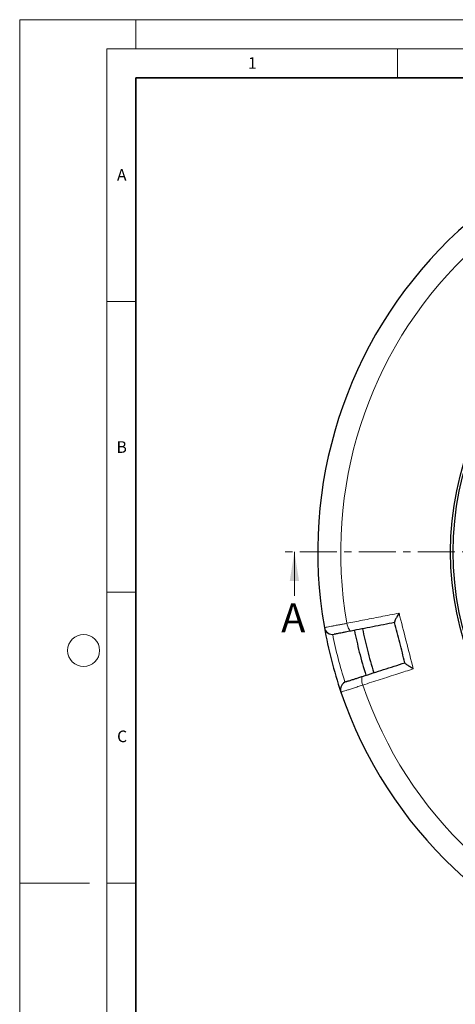
# Model space of a CAD drawing. Units: millimetres. Extents: x 0 to 420, y 0 to 297.
# Drawn here: x 0 to 75, y 128 to 297 of the extents above; entities that cross this region are included whole.
import ezdxf

# ---------------------------------------------------------------- set-up
doc = ezdxf.new("R2010")
doc.units = ezdxf.units.MM
doc.linetypes.add('CENTER', pattern=[10.16, 6.35, -1.27, 1.27, -1.27])
doc.styles.add('SLDTEXTSTYLE0', font='TXT', dxfattribs={"width": 0.605})

msp = doc.modelspace()

# ---------------------------------------------------------------- linework, layer by layer
at = {"color": 7, "linetype": 'Continuous', "lineweight": 18}
for p, q in [((0, 0), (0, 297)), ((0, 297), (420, 297)), ((20, 292), (20, 297)), ((15, 292), (415, 292)), ((15, 292), (15, 5)), ((65, 292), (65, 287)), ((15, 248.5), (20, 248.5)), ((47.2709, 197.8702), (47.2709, 205.4702)), ((15, 198.5), (20, 198.5)), ((12, 148.5), (0, 148.5)), ((15, 148.5), (20, 148.5))]:
    msp.add_line(p, q, dxfattribs=at)
at = {"color": 7, "linetype": 'Continuous', "lineweight": 35}
for p, q in [((20, 287), (20, 10)), ((410, 287), (20, 287))]:
    msp.add_line(p, q, dxfattribs=at)
at = {"color": 7, "linetype": 'CENTER', "lineweight": 18}
msp.add_line((206.968, 205.4702), (45.2709, 205.4702), dxfattribs=at)
at = {"color": 8, "linetype": 'Continuous', "lineweight": 18, "flags": 128}
for points in [[(56.3102, 193.1712), (56.3715, 192.898), (56.4472, 192.6384), (56.5344, 192.4024), (56.6297, 192.199), (56.7295, 192.0362), (56.8298, 191.9203), (56.9269, 191.8558), (57.0169, 191.8451)], [(59.018, 184.0488), (58.9443, 183.9961), (58.8903, 183.8928), (58.8582, 183.7429), (58.8492, 183.5522), (58.8636, 183.3281), (58.9008, 183.0792), (58.9595, 182.8152), (59.0374, 182.5463)]]:
    msp.add_lwpolyline(points, dxfattribs=at)
at = {"color": 7, "linetype": 'Continuous', "lineweight": 25}
for radius in [52.1429, 51.6914]:
    msp.add_circle((126.2867, 205.4702), radius, dxfattribs=at)
at = {"color": 7, "linetype": 'Continuous', "lineweight": 18}
msp.add_circle((11, 188.5), 2.75, dxfattribs=at)
at = {"color": 7, "linetype": 'Continuous', "lineweight": 25}
for centre, radius, start, end in [((126.2867, 205.4702), 75, 78.781776, 190.009791), ((53.8352, 192.6822), 1.4286, 190.009791, 280.995081), ((126.2867, 205.4702), 75, 190.009791, 198.781776), ((126.2867, 205.4702), 70, 191.128906, 194.259289), ((126.2867, 205.4702), 68.575, 191.131811, 194.259289), ((126.2867, 205.4702), 70, 194.259289, 197.662786), ((126.2867, 205.4702), 68.575, 194.259289, 197.660002), ((56.6328, 181.7828), 1.4286, 107.796486, 198.781776), ((126.2867, 205.4702), 75, 198.781776, 310.009791)]:
    msp.add_arc(centre, radius, start, end, dxfattribs=at)
at = {"color": 8, "linetype": 'Continuous', "lineweight": 18}
for centre, radius, start, end in [((126.2867, 205.4702), 71.0491, 78.823129, 189.968438), ((126.0619, 205.4125), 73.5714, 191.095518, 197.696049), ((126.2867, 205.4702), 71.0491, 198.823129, 309.968438)]:
    msp.add_arc(centre, radius, start, end, dxfattribs=at)
for points, knots in [([(56.3102, 193.1712), (57.2026, 193.3444), (59.1244, 193.7174), (62.1148, 194.2977), (64.2244, 194.7071), (65.2799, 194.9119)], [0, 0, 0, 0, 0.30221339, 0.65084831, 1, 1, 1, 1]), ([(52.4283, 192.4339), (52.4433, 192.4368), (52.4737, 192.4426), (52.7185, 192.4891), (53.1057, 192.5627), (53.632, 192.6627), (54.2878, 192.7873), (54.9779, 192.9183), (55.6616, 193.0481), (56.0929, 193.1299), (56.3102, 193.1712)], [0, 0, 0, 0, 0.13223535, 0.26830527, 0.40053878, 0.53660632, 0.66884562, 0.8049188, 0.90172513, 1, 1, 1, 1]), ([(67.7366, 185.3408), (66.8503, 185.0561), (64.9415, 184.4429), (62.0369, 183.5098), (60.0377, 182.8677), (59.0374, 182.5463)], [0, 0, 0, 0, 0.302213386, 0.6508483, 1, 1, 1, 1]), ([(59.0374, 182.5463), (58.7554, 182.4545), (58.1833, 182.268), (57.4129, 182.0171), (56.7261, 181.7935), (56.1592, 181.6089), (55.7163, 181.4647), (55.4473, 181.3772), (55.3041, 181.3306), (55.2883, 181.3254), (55.2803, 181.3228)], [0, 0, 0, 0, 0.13226511, 0.2683658, 0.40063419, 0.53673914, 0.66899571, 0.80508843, 0.90181157, 1, 1, 1, 1])]:
    msp.add_open_spline(points, degree=3, knots=knots, dxfattribs=at)
at = {"color": 7, "linetype": 'Continuous', "lineweight": 25}
for points, knots in [([(65.2799, 194.9119), (65.2794, 194.9111), (65.2092, 194.798), (65.0714, 194.5703), (64.8939, 194.259), (64.7448, 193.9788), (64.6178, 193.7169), (64.5141, 193.466), (64.5095, 193.3775), (64.5073, 193.3331)], [0, 0, 0, 0, 0.00121085, 0.16920171, 0.34135869, 0.48244827, 0.62717991, 0.81290801, 1, 1, 1, 1]), ([(64.5153, 193.302), (63.2549, 193.0571), (60.7313, 192.5668), (58.2559, 192.0859), (57.0169, 191.8451)], [0, 0, 0, 0, 0.49944799, 1, 1, 1, 1]), ([(66.2991, 186.3523), (66.2964, 186.3627), (65.9978, 187.5261), (65.4032, 189.8427), (64.8086, 192.1593), (64.5099, 193.3227), (64.5073, 193.3331)], [0, 0, 0, 0, 0.00445311, 0.5, 0.99554689, 1, 1, 1, 1]), ([(57.0169, 191.8451), (56.8553, 191.8137), (56.5321, 191.7509), (56.0223, 191.6519), (55.5043, 191.5513), (55.0136, 191.4559), (54.6177, 191.379), (54.327, 191.3225), (54.143, 191.2868), (54.1194, 191.2822), (54.1076, 191.2799)], [0, 0, 0, 0, 0.09754636, 0.1950927, 0.32924956, 0.46340631, 0.59755458, 0.73170278, 0.8658514, 1, 1, 1, 1]), ([(59.018, 184.0488), (60.2172, 184.4337), (62.6182, 185.2044), (65.0659, 185.9901), (66.2911, 186.3834)], [0, 0, 0, 0, 0.49944797, 1, 1, 1, 1]), ([(67.7366, 185.3408), (67.7358, 185.3413), (67.6198, 185.4066), (67.3894, 185.5398), (67.0839, 185.7271), (66.8182, 185.9008), (66.5808, 186.0692), (66.369, 186.2392), (66.3224, 186.3145), (66.2991, 186.3523)], [0, 0, 0, 0, 0.00121085, 0.16920171, 0.34135869, 0.48244827, 0.62717991, 0.81290801, 1, 1, 1, 1]), ([(56.1962, 183.143), (56.2022, 183.1449), (56.2141, 183.1487), (56.3204, 183.1828), (56.523, 183.2479), (56.8524, 183.3536), (57.2803, 183.491), (57.7924, 183.6554), (58.3739, 183.842), (58.8033, 183.9799), (59.018, 184.0488)], [0, 0, 0, 0, 0.09745623, 0.19491246, 0.32908416, 0.46325591, 0.59744225, 0.73162869, 0.8658143, 1, 1, 1, 1])]:
    msp.add_open_spline(points, degree=3, knots=knots, dxfattribs=at)
at = {"color": 8, "linetype": 'Continuous', "lineweight": 18}
msp.add_open_spline([(65.2799, 194.9119), (65.6905, 193.317), (66.5118, 190.1273), (67.3283, 186.9363), (67.7366, 185.3408)], degree=3, dxfattribs=at)
at = {"color": 7, "linetype": 'Continuous', "lineweight": 18}
msp.add_solid([(47.2709, 205.4702), (46.4709, 200.4702), (48.0709, 200.4702)], dxfattribs=at)

# ---------------------------------------------------------------- texts
at = {"color": 7, "linetype": 'Continuous', "lineweight": 18, "char_height": 2, "attachment_point": 2, "style": 'SLDTEXTSTYLE0'}
for s, insert in [('1', (40.051, 290.553)), ('A', (17.561, 271.2966)), ('B', (17.5517, 224.4926)), ('C', (17.6275, 174.7262))]:
    msp.add_mtext(s, dxfattribs=dict(at, insert=insert))
at = {"color": 7, "linetype": 'Continuous', "insert": (45.0009, 196.6237), "char_height": 5, "attachment_point": 1, "style": 'SLDTEXTSTYLE0'}
msp.add_mtext('A', dxfattribs=at)

doc.saveas('drawing.dxf')
